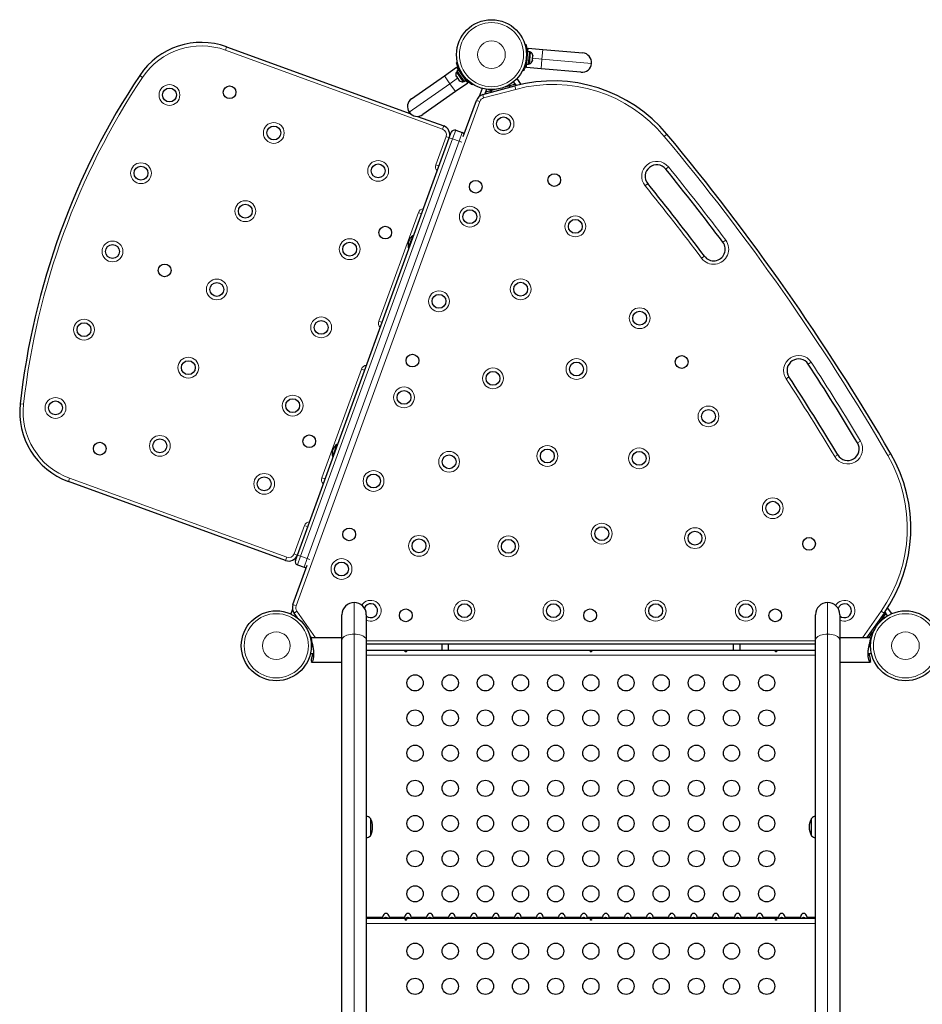
# Model space of a CAD drawing. Extents: x -90 to 581, y -9 to 669.
# Drawn here: x 201 to 250, y 453 to 506 of the extents above; entities that cross this region are included whole.
import ezdxf

# ---------------------------------------------------------------- set-up
doc = ezdxf.new("R2010")
doc.units = 0
doc.header["$LTSCALE"] = 0.125
doc.header["$MEASUREMENT"] = 0
doc.layers.add('CONTOUR', color=7, linetype='CONTINUOUS')

msp = doc.modelspace()

# ---------------------------------------------------------------- linework, layer by layer
at = {"layer": 'CONTOUR', "lineweight": 18}
for p, q in [((212.51666, 504.36594), (212.58079, 504.54214)), ((224.24913, 500.09567), (212.51666, 504.36594)), ((228.82823, 504.06152), (228.78018, 504.0468)), ((229.61877, 503.88361), (229.66452, 504.40661)), ((228.76458, 503.86851), (228.80935, 503.84568)), ((229.61877, 503.88361), (229.11407, 503.92776)), ((229.57301, 503.36061), (229.61877, 503.88361)), ((232.29604, 503.64938), (229.61877, 503.88361)), ((208.03931, 502.89634), (207.88324, 503.00025)), ((224.34813, 502.98209), (224.64925, 502.55203)), ((225.2939, 503.11266), (225.24492, 503.10137)), ((225.3692, 502.92389), (225.39655, 502.96605)), ((222.44778, 501.01054), (224.64925, 502.55203)), ((224.64925, 502.55203), (225.06426, 502.84262)), ((224.64925, 502.55203), (224.95038, 502.12198)), ((228.20645, 502.2474), (228.15792, 502.42851)), ((226.46778, 501.78152), (226.41925, 501.96263)), ((228.20645, 502.2474), (226.46778, 501.78152)), ((226.25501, 501.58655), (216.33642, 474.33547)), ((226.25501, 501.58655), (226.07882, 501.65068)), ((224.24913, 500.09567), (224.31326, 500.27187)), ((224.9593, 500.03673), (224.78829, 499.56688)), ((225.14067, 499.43862), (225.31168, 499.90847)), ((236.23071, 499.70193), (236.37476, 499.82195)), ((224.78829, 499.56688), (216.5798, 477.01426)), ((216.93219, 476.886), (225.14067, 499.43862)), ((223.88012, 498.16814), (224.4359, 499.69514)), ((224.4359, 499.69514), (224.61209, 499.63101)), ((224.61209, 499.63101), (224.78829, 499.56688)), ((224.78829, 499.56688), (225.14067, 499.43862)), ((225.14067, 499.43862), (225.2875, 499.38518)), ((223.88012, 498.16814), (224.05631, 498.10401)), ((236.45054, 498.05881), (236.30515, 497.94041)), ((235.19047, 497.03272), (235.33586, 497.15112)), ((220.80194, 489.71091), (222.93956, 495.58398)), ((222.93956, 495.58398), (223.11576, 495.51986)), ((239.39907, 493.9806), (239.54912, 494.09304)), ((238.39878, 493.231), (238.24873, 493.11856)), ((220.80194, 489.71091), (220.97813, 489.64678)), ((244.0108, 487.39438), (244.16777, 487.49692)), ((217.72376, 481.25367), (219.86138, 487.12675)), ((220.03757, 487.06262), (219.86138, 487.12675)), ((242.8073, 486.60825), (242.96428, 486.71079)), ((201.60921, 485.22979), (201.42286, 485.2505)), ((246.67361, 483.1327), (246.8346, 483.22884)), ((245.43942, 482.3957), (245.60041, 482.49183)), ((248.30344, 482.46028), (248.46549, 482.5546)), ((204.09442, 481.22601), (204.03029, 481.04982)), ((204.09442, 481.22601), (215.82688, 476.95574)), ((217.89995, 481.18954), (217.72376, 481.25367)), ((216.22742, 477.14252), (216.7832, 478.66952)), ((216.95939, 478.60539), (216.7832, 478.66952)), ((215.82688, 476.95574), (215.76275, 476.77955)), ((216.40361, 477.07839), (216.22742, 477.14252)), ((216.40361, 477.07839), (216.5798, 477.01426)), ((216.5798, 477.01426), (216.40879, 476.54441)), ((216.5798, 477.01426), (216.93219, 476.886)), ((216.76118, 476.41616), (216.93219, 476.886)), ((216.93219, 476.886), (217.07901, 476.83256)), ((216.16023, 474.39959), (216.33642, 474.33547)), ((219.4705, 472.80041), (219.4705, 474.50765)), ((245.0555, 472.80041), (245.0555, 474.50765)), ((216.2205, 473.9418), (216.37409, 474.04934)), ((216.37409, 474.04934), (217.3897, 472.5989)), ((246.93533, 472.5989), (247.95094, 474.04934)), ((247.95094, 474.04934), (248.10453, 473.9418)), ((219.4705, 401.56801), (219.4705, 472.80041)), ((245.0555, 401.56801), (245.0555, 472.80041)), ((220.128, 472.44161), (244.398, 472.44161)), ((220.128, 471.66615), (244.398, 471.66615)), ((220.128, 457.50915), (221.00949, 457.50915)), ((220.128, 457.16615), (244.398, 457.16615)), ((221.37251, 457.50915), (222.19749, 457.50915)), ((222.56051, 457.50915), (223.38549, 457.50915)), ((223.74851, 457.50915), (224.57349, 457.50915)), ((224.93651, 457.50915), (225.76149, 457.50915)), ((226.12451, 457.50915), (226.94949, 457.50915)), ((227.31251, 457.50915), (228.13749, 457.50915)), ((228.50051, 457.50915), (229.32549, 457.50915)), ((229.68851, 457.50915), (230.51349, 457.50915)), ((230.87651, 457.50915), (231.70149, 457.50915)), ((232.06451, 457.50915), (232.88949, 457.50915)), ((233.25251, 457.50915), (234.07749, 457.50915)), ((234.44051, 457.50915), (235.26549, 457.50915)), ((235.62851, 457.50915), (236.45349, 457.50915)), ((236.81651, 457.50915), (237.64149, 457.50915)), ((238.00451, 457.50915), (238.82949, 457.50915)), ((239.19251, 457.50915), (240.01749, 457.50915)), ((240.38051, 457.50915), (241.20549, 457.50915)), ((241.56851, 457.50915), (242.39349, 457.50915)), ((242.75651, 457.50915), (243.58149, 457.50915)), ((243.94451, 457.50915), (244.398, 457.50915))]:
    msp.add_line(p, q, dxfattribs=at)
at = {"layer": 'CONTOUR', "lineweight": 25}
for p, q in [((212.58079, 504.54214), (222.52533, 500.92262)), ((228.69886, 504.67555), (228.74428, 504.68945)), ((228.79211, 503.6139), (228.85151, 504.29276)), ((228.83815, 504.14012), (228.82756, 504.14105)), ((228.85139, 504.29142), (228.86757, 504.47633)), ((228.95698, 504.28353), (228.85151, 504.29276)), ((228.86757, 504.47633), (229.66452, 504.40661)), ((228.89759, 503.60468), (228.95698, 504.28353)), ((228.94622, 503.62248), (229.00179, 504.25755)), ((229.00179, 504.25755), (228.95506, 504.26164)), ((229.11456, 503.93337), (229.12302, 504.03004)), ((229.11767, 504.06817), (229.12492, 504.05179)), ((229.12302, 504.03004), (229.11767, 504.06817)), ((229.12302, 504.03004), (229.12492, 504.05179)), ((229.66452, 504.40661), (231.81879, 504.21814)), ((225.00366, 503.68716), (225.04994, 503.69782)), ((228.77605, 503.43033), (228.79211, 503.6139)), ((228.79211, 503.6139), (228.89759, 503.60468)), ((228.79592, 503.76738), (228.80547, 503.76655)), ((228.8995, 503.62657), (228.94622, 503.62248)), ((229.09182, 503.77272), (229.10371, 503.80934)), ((229.10234, 503.79372), (229.09182, 503.77272)), ((229.10371, 503.80934), (229.10234, 503.79372)), ((229.10371, 503.80934), (229.11129, 503.89599)), ((229.10404, 503.91237), (229.11456, 503.93337)), ((229.11129, 503.89599), (229.10404, 503.91237)), ((229.11456, 503.93337), (229.11129, 503.89599)), ((222.57671, 501.74173), (224.34813, 502.98209)), ((224.34813, 502.98209), (225.00345, 503.44095)), ((224.9836, 502.95781), (224.98966, 502.94915)), ((224.98596, 502.96953), (225.00049, 502.93369)), ((224.98966, 502.94915), (224.98596, 502.96953)), ((225.00049, 502.93369), (224.98966, 502.94915)), ((225.03502, 503.21127), (224.9966, 503.18437)), ((224.9966, 503.18437), (225.36226, 502.66216)), ((225.00049, 502.93369), (225.05353, 502.85794)), ((225.00345, 503.44095), (225.10914, 503.29)), ((225.10914, 503.29), (225.02242, 503.22927)), ((225.02242, 503.22927), (225.41328, 502.67106)), ((225.10914, 503.29), (225.50001, 502.73179)), ((225.20488, 503.16998), (225.19703, 503.16448)), ((228.61764, 503.24186), (228.57532, 503.26344)), ((229.57301, 503.36061), (228.77605, 503.43033)), ((231.72728, 503.17213), (229.57301, 503.36061)), ((225.6057, 502.58084), (224.95038, 502.12198)), ((225.07548, 502.82659), (225.05336, 502.85818)), ((225.05353, 502.85794), (225.07145, 502.84744)), ((225.07145, 502.84744), (225.07515, 502.82706)), ((225.07515, 502.82706), (225.12813, 502.75141)), ((225.12813, 502.75141), (225.15683, 502.72549)), ((225.12813, 502.75141), (225.13892, 502.73599)), ((225.15683, 502.72549), (225.13892, 502.73599)), ((225.36226, 502.66216), (225.40068, 502.68906)), ((225.41212, 502.8573), (225.42083, 502.8634)), ((225.41328, 502.67106), (225.50001, 502.73179)), ((225.50001, 502.73179), (225.6057, 502.58084)), ((225.86299, 502.53667), (225.83713, 502.49683)), ((226.41925, 501.96263), (228.15792, 502.42851)), ((227.85993, 502.44051), (227.60664, 502.37264)), ((227.93907, 502.46172), (227.85993, 502.44051)), ((227.88289, 502.35481), (227.85993, 502.44051)), ((228.18056, 502.52642), (227.93907, 502.46172)), ((227.96204, 502.37602), (227.93907, 502.46172)), ((228.23495, 502.44874), (228.08782, 502.65886)), ((228.20355, 502.44059), (228.18056, 502.52642)), ((228.49632, 502.51133), (228.27222, 502.83138)), ((224.95038, 502.12198), (223.17897, 500.88162)), ((226.38242, 502.3021), (226.22034, 501.85677)), ((226.62967, 502.25045), (226.53633, 501.994)), ((226.81486, 502.16049), (226.57337, 502.09578)), ((226.59634, 502.01008), (226.57337, 502.09578)), ((226.894, 502.18169), (226.81486, 502.16049)), ((226.83782, 502.07479), (226.81486, 502.16049)), ((227.14729, 502.24956), (226.894, 502.18169)), ((226.91696, 502.09599), (226.894, 502.18169)), ((225.36995, 499.70308), (226.07882, 501.65068)), ((222.8978, 500.78705), (224.31326, 500.27187)), ((224.61209, 499.63101), (224.71897, 499.92466)), ((224.9593, 500.03673), (225.31168, 499.90847)), ((216.40361, 477.07839), (224.61209, 499.63101)), ((222.61612, 494.28418), (222.39834, 493.68582)), ((222.63351, 494.33195), (222.61612, 494.28418)), ((222.67756, 494.31592), (222.63351, 494.33195)), ((222.39834, 493.68582), (222.44239, 493.66979)), ((218.52927, 483.05564), (218.2941, 482.40951)), ((218.57332, 483.03961), (218.52927, 483.05564)), ((218.2941, 482.40951), (218.33814, 482.39348)), ((215.76275, 476.77955), (204.03029, 481.04982)), ((216.29673, 476.78473), (216.40361, 477.07839)), ((216.16023, 474.39959), (216.93784, 476.53604)), ((216.40879, 476.54441), (216.76118, 476.41616)), ((248.52219, 473.91141), (248.29809, 474.23146)), ((216.13617, 474.15075), (216.04282, 473.89427)), ((216.40454, 473.67896), (216.2205, 473.9418)), ((216.29002, 473.84251), (216.26542, 473.77491)), ((218.813, 472.48165), (218.813, 473.85015)), ((220.128, 473.85015), (220.128, 472.48165)), ((244.398, 472.48165), (244.398, 473.85015)), ((245.713, 473.85015), (245.713, 472.48165)), ((248.10453, 473.9418), (247.16422, 472.5989)), ((248.01389, 473.65767), (247.86349, 473.44287)), ((248.01389, 473.65767), (247.94121, 473.70856)), ((248.06089, 473.72479), (247.98821, 473.77568)), ((248.06089, 473.72479), (248.01389, 473.65767)), ((248.20428, 473.92958), (248.06089, 473.72479)), ((248.20428, 473.92958), (248.13149, 473.98055)), ((248.29702, 473.79714), (248.14989, 474.00726)), ((217.16526, 472.59254), (217.0689, 472.73015)), ((218.813, 472.5989), (217.17129, 472.5989)), ((247.35424, 472.5989), (245.713, 472.5989)), ((247.20381, 472.5989), (247.17725, 472.6175)), ((247.39332, 472.7714), (247.27253, 472.5989)), ((247.39332, 472.7714), (247.32064, 472.82229)), ((247.44031, 472.83852), (247.36764, 472.88941)), ((247.44031, 472.83852), (247.39332, 472.7714)), ((247.59072, 473.05332), (247.44031, 472.83852)), ((217.158, 472.56661), (217.11148, 472.56661)), ((217.19827, 472.31661), (217.14751, 472.31661)), ((217.23773, 472.13015), (217.15252, 472.13015)), ((217.158, 472.51917), (217.158, 472.58429)), ((218.813, 401.24925), (218.813, 472.48165)), ((220.128, 472.48165), (220.128, 401.24925)), ((244.398, 472.25411), (220.128, 472.25411)), ((224.2005, 472.25411), (224.2005, 471.94265)), ((224.5755, 471.94265), (224.5755, 472.25411)), ((239.9505, 472.25411), (239.9505, 471.94265)), ((240.3255, 471.94265), (240.3255, 472.25411)), ((244.398, 401.24925), (244.398, 472.48165)), ((245.713, 472.48165), (245.713, 401.24925)), ((247.37348, 472.13015), (247.28836, 472.13015)), ((247.37849, 472.31661), (247.32776, 472.31661)), ((247.368, 472.58429), (247.368, 472.51917)), ((247.41451, 472.56661), (247.368, 472.56661)), ((217.10631, 471.75515), (217.27732, 471.75515)), ((220.128, 471.94265), (244.398, 471.94265)), ((247.24871, 471.75515), (247.41969, 471.75515)), ((217.158, 471.36612), (217.158, 471.301)), ((217.17129, 471.2864), (218.813, 471.2864)), ((245.713, 471.2864), (247.35424, 471.2864)), ((247.368, 471.301), (247.368, 471.36612)), ((220.3455, 462.84448), (220.3455, 461.90698)), ((244.1805, 461.90698), (244.1805, 462.84448)), ((220.128, 457.44265), (244.398, 457.44265))]:
    msp.add_line(p, q, dxfattribs=at)
at = {"layer": 'CONTOUR', "lineweight": 18, "flags": 128}
for points in [[(219.4705, 472.80041), (219.36764, 472.79649), (219.26732, 472.78481), (219.172, 472.76567), (219.08403, 472.73953), (219.00558, 472.70705), (218.93857, 472.66901), (218.88466, 472.62636), (218.84518, 472.58015), (218.82109, 472.53151), (218.813, 472.48165)], [(220.128, 472.48165), (220.1199, 472.53151), (220.09582, 472.58015), (220.05634, 472.62636), (220.00243, 472.66901), (219.93542, 472.70705), (219.85697, 472.73953), (219.769, 472.76567), (219.67368, 472.78481), (219.57335, 472.79649), (219.4705, 472.80041)], [(245.0555, 472.80041), (244.95264, 472.79649), (244.85232, 472.78481), (244.757, 472.76567), (244.66903, 472.73953), (244.59058, 472.70705), (244.52357, 472.66901), (244.46966, 472.62636), (244.43018, 472.58015), (244.40609, 472.53151), (244.398, 472.48165)], [(245.713, 472.48165), (245.7049, 472.53151), (245.68082, 472.58015), (245.64134, 472.62636), (245.58743, 472.66901), (245.52042, 472.70705), (245.44197, 472.73953), (245.354, 472.76567), (245.25868, 472.78481), (245.15835, 472.79649), (245.0555, 472.80041)]]:
    msp.add_lwpolyline(points, dxfattribs=at)
at = {"layer": 'CONTOUR', "lineweight": 25}
for centre, radius in [((226.89168, 504.1222), 1.89), ((212.73725, 502.09079), 0.3438), ((209.49064, 501.94224), 0.375), ((215.1288, 499.89011), 0.375), ((227.54462, 500.37856), 0.375), ((220.76696, 497.83799), 0.375), ((207.95155, 497.71362), 0.375), ((230.28556, 497.34085), 0.3438), ((226.04236, 496.98208), 0.3438), ((213.58971, 495.6615), 0.375), ((225.71989, 495.36514), 0.375), ((231.42278, 494.83998), 0.375), ((221.15043, 494.50589), 0.3438), ((219.22786, 493.60938), 0.375), ((206.41246, 493.485), 0.375), ((209.23154, 492.45894), 0.3438), ((212.05062, 491.43288), 0.375), ((228.46715, 491.44164), 0.375), ((224.05528, 490.79167), 0.375), ((234.89871, 489.87584), 0.375), ((204.87337, 489.25638), 0.375), ((217.68877, 489.38076), 0.375), ((210.51153, 487.20426), 0.375), ((222.62216, 487.58515), 0.3438), ((231.48635, 487.12978), 0.375), ((237.16848, 487.51103), 0.3438), ((226.9724, 486.62559), 0.375), ((222.16463, 485.59716), 0.375), ((203.33428, 485.02777), 0.375), ((216.14968, 485.15214), 0.375), ((238.61436, 484.56933), 0.375), ((208.97244, 482.97565), 0.375), ((217.04619, 483.22957), 0.3438), ((205.72583, 482.82709), 0.3438), ((229.91079, 482.42914), 0.375), ((224.6002, 482.11881), 0.375), ((234.86682, 482.30197), 0.375), ((214.61059, 480.92353), 0.375), ((220.51948, 481.07714), 0.375), ((242.0903, 479.60519), 0.375), ((219.20196, 478.18823), 0.3438), ((232.84918, 478.23269), 0.375), ((222.97389, 477.57187), 0.375), ((227.80284, 477.54496), 0.375), ((237.88601, 477.99011), 0.375), ((244.0514, 477.68121), 0.3438), ((218.78816, 476.32038), 0.375), ((225.42831, 474.06661), 0.375), ((230.23841, 474.06661), 0.375), ((235.7663, 474.06661), 0.375), ((240.63328, 474.06661), 0.375), ((215.263, 472.17265), 1.89), ((222.263, 473.81661), 0.3438), ((232.22374, 473.81661), 0.3438), ((242.22374, 473.81661), 0.3438), ((249.263, 472.17265), 1.89), ((222.763, 470.16615), 0.4375), ((224.663, 470.16615), 0.4375), ((226.563, 470.16615), 0.4375), ((228.463, 470.16615), 0.4375), ((230.363, 470.16615), 0.4375), ((232.263, 470.16615), 0.4375), ((234.163, 470.16615), 0.4375), ((236.063, 470.16615), 0.4375), ((237.963, 470.16615), 0.4375), ((239.863, 470.16615), 0.4375), ((241.763, 470.16615), 0.4375), ((222.763, 468.26615), 0.4375), ((224.663, 468.26615), 0.4375), ((226.563, 468.26615), 0.4375), ((228.463, 468.26615), 0.4375), ((230.363, 468.26615), 0.4375), ((232.263, 468.26615), 0.4375), ((234.163, 468.26615), 0.4375), ((236.063, 468.26615), 0.4375), ((237.963, 468.26615), 0.4375), ((239.863, 468.26615), 0.4375), ((241.763, 468.26615), 0.4375), ((222.763, 466.36615), 0.4375), ((224.663, 466.36615), 0.4375), ((226.563, 466.36615), 0.4375), ((228.463, 466.36615), 0.4375), ((230.363, 466.36615), 0.4375), ((232.263, 466.36615), 0.4375), ((234.163, 466.36615), 0.4375), ((236.063, 466.36615), 0.4375), ((237.963, 466.36615), 0.4375), ((239.863, 466.36615), 0.4375), ((241.763, 466.36615), 0.4375), ((222.763, 464.46615), 0.4375), ((224.663, 464.46615), 0.4375), ((226.563, 464.46615), 0.4375), ((228.463, 464.46615), 0.4375), ((230.363, 464.46615), 0.4375), ((232.263, 464.46615), 0.4375), ((234.163, 464.46615), 0.4375), ((236.063, 464.46615), 0.4375), ((237.963, 464.46615), 0.4375), ((239.863, 464.46615), 0.4375), ((241.763, 464.46615), 0.4375), ((222.763, 462.56615), 0.4375), ((224.663, 462.56615), 0.4375), ((226.563, 462.56615), 0.4375), ((228.463, 462.56615), 0.4375), ((230.363, 462.56615), 0.4375), ((232.263, 462.56615), 0.4375), ((234.163, 462.56615), 0.4375), ((236.063, 462.56615), 0.4375), ((237.963, 462.56615), 0.4375), ((239.863, 462.56615), 0.4375), ((241.763, 462.56615), 0.4375), ((222.763, 460.66615), 0.4375), ((224.663, 460.66615), 0.4375), ((226.563, 460.66615), 0.4375), ((228.463, 460.66615), 0.4375), ((230.363, 460.66615), 0.4375), ((232.263, 460.66615), 0.4375), ((234.163, 460.66615), 0.4375), ((236.063, 460.66615), 0.4375), ((237.963, 460.66615), 0.4375), ((239.863, 460.66615), 0.4375), ((241.763, 460.66615), 0.4375), ((222.763, 458.76615), 0.4375), ((224.663, 458.76615), 0.4375), ((226.563, 458.76615), 0.4375), ((228.463, 458.76615), 0.4375), ((230.363, 458.76615), 0.4375), ((232.263, 458.76615), 0.4375), ((234.163, 458.76615), 0.4375), ((236.063, 458.76615), 0.4375), ((237.963, 458.76615), 0.4375), ((239.863, 458.76615), 0.4375), ((241.763, 458.76615), 0.4375), ((222.763, 455.66615), 0.4375), ((224.663, 455.66615), 0.4375), ((226.563, 455.66615), 0.4375), ((228.463, 455.66615), 0.4375), ((230.363, 455.66615), 0.4375), ((232.263, 455.66615), 0.4375), ((234.163, 455.66615), 0.4375), ((236.063, 455.66615), 0.4375), ((237.963, 455.66615), 0.4375), ((239.863, 455.66615), 0.4375), ((241.763, 455.66615), 0.4375), ((222.763, 453.76615), 0.4375), ((224.663, 453.76615), 0.4375), ((226.563, 453.76615), 0.4375), ((228.463, 453.76615), 0.4375), ((230.363, 453.76615), 0.4375), ((232.263, 453.76615), 0.4375), ((234.163, 453.76615), 0.4375), ((236.063, 453.76615), 0.4375), ((237.963, 453.76615), 0.4375), ((239.863, 453.76615), 0.4375), ((241.763, 453.76615), 0.4375)]:
    msp.add_circle(centre, radius, dxfattribs=at)
at = {"layer": 'CONTOUR', "lineweight": 18}
for centre, radius in [((226.89168, 504.1222), 1.73415), ((226.89168, 504.1222), 0.74728), ((209.49064, 501.94224), 0.5625), ((227.54462, 500.37856), 0.5625), ((215.1288, 499.89011), 0.5625), ((207.95155, 497.71362), 0.5625), ((220.76696, 497.83799), 0.5625), ((213.58971, 495.6615), 0.5625), ((225.71989, 495.36514), 0.5625), ((231.42278, 494.83998), 0.5625), ((206.41246, 493.485), 0.5625), ((219.22786, 493.60938), 0.5625), ((212.05062, 491.43288), 0.5625), ((228.46715, 491.44164), 0.5625), ((224.05528, 490.79167), 0.5625), ((234.89871, 489.87584), 0.5625), ((204.87337, 489.25638), 0.5625), ((217.68877, 489.38076), 0.5625), ((210.51153, 487.20426), 0.5625), ((231.48635, 487.12978), 0.5625), ((226.9724, 486.62559), 0.5625), ((222.16463, 485.59716), 0.5625), ((203.33428, 485.02777), 0.5625), ((216.14968, 485.15214), 0.5625), ((238.61436, 484.56933), 0.5625), ((208.97244, 482.97565), 0.5625), ((229.91079, 482.42914), 0.5625), ((234.86682, 482.30197), 0.5625), ((224.6002, 482.11881), 0.5625), ((220.51948, 481.07714), 0.5625), ((214.61059, 480.92353), 0.5625), ((242.0903, 479.60519), 0.5625), ((232.84918, 478.23269), 0.5625), ((237.88601, 477.99011), 0.5625), ((222.97389, 477.57187), 0.5625), ((227.80284, 477.54496), 0.5625), ((218.78816, 476.32038), 0.5625), ((225.42831, 474.06661), 0.5625), ((230.23841, 474.06661), 0.5625), ((235.7663, 474.06661), 0.5625), ((240.63328, 474.06661), 0.5625), ((215.263, 472.17265), 1.73415), ((249.263, 472.17265), 1.73415), ((215.263, 472.17265), 0.74728), ((249.263, 472.17265), 0.74728)]:
    msp.add_circle(centre, radius, dxfattribs=at)
at = {"layer": 'CONTOUR', "lineweight": 25}
for centre, radius, start, end in [((211.21271, 500.78336), 4, 70, 146.342872), ((226.89168, 504.1222), 1.9375, 351.794751, 358.205249), ((228.87418, 504.03805), 0.2539, 6.741076, 59.829342), ((231.77304, 503.69513), 0.525, 355, 85), ((228.85867, 503.86081), 0.2539, 290.170658, 343.258924), ((231.77304, 503.69513), 0.525, 265, 355), ((241.178, 480.83138), 40, 146.342872, 173.657128), ((225.21686, 503.05807), 0.2539, 150.170658, 203.258924), ((226.89168, 504.1222), 1.9375, 211.794751, 218.205249), ((225.31891, 502.91233), 0.2539, 226.741076, 279.829342), ((230.22847, 494.7011), 8, 39.799733, 105), ((226.54866, 501.47967), 0.5, 105, 160), ((222.87784, 501.31167), 0.525, 125, 215), ((222.87784, 501.31167), 0.525, 215, 305), ((224.14225, 499.80202), 0.5, 340, 70), ((224.89517, 499.86054), 0.1875, 70, 160), ((225.24755, 499.73228), 0.1875, 28.189685, 70), ((139.59868, 419.19192), 125.96353, 30.2002672, 39.7997328), ((235.8205, 497.54576), 0.625, 39.156074, 219.156074), ((139.59868, 419.19192), 124.71353, 36.8472523, 39.1560739), ((139.59868, 419.19192), 123.46353, 36.8472523, 39.1560739), ((223.08151, 493.8384), 0.7, 162.721061, 192.589506), ((223.05878, 493.77594), 0.7, 127.410494, 157.278939), ((238.89892, 493.6058), 0.625, 216.847252, 36.847252), ((243.48754, 487.05258), 0.625, 33.152748, 213.152748), ((139.59868, 419.19192), 124.71353, 30.8439261, 33.1527477), ((139.59868, 419.19192), 123.46353, 30.8439261, 33.1527477), ((205.39837, 484.80859), 4, 173.657128, 250), ((218.97727, 482.56208), 0.7, 162.721061, 192.589506), ((218.95453, 482.49963), 0.7, 127.410494, 157.278939), ((246.13701, 482.81227), 0.625, 210.843926, 30.843926), ((241.55131, 478.53041), 8, 325, 30.200267), ((215.93376, 477.2494), 0.5, 250, 340), ((216.47292, 476.72061), 0.1875, 160, 250), ((216.82531, 476.59235), 0.1875, 250, 291.810315), ((216.63008, 474.22858), 0.5, 160, 215), ((219.4705, 473.85015), 0.6575, 90, 180), ((219.4705, 473.85015), 0.6575, 0, 90), ((220.36626, 474.06661), 0.375, 230.552166, 157.361403), ((245.0555, 473.85015), 0.6575, 90, 180), ((245.0555, 473.85015), 0.6575, 0, 90), ((245.96845, 474.06661), 0.375, 227.061931, 160), ((219.84354, 462.26633), 0.76565, 49.034755, 68.190023), ((219.52909, 462.37573), 0.94141, 330.137166, 29.862834), ((244.9969, 462.37573), 0.94141, 150.137166, 209.862834), ((244.68246, 462.26633), 0.76565, 111.809977, 130.965245), ((219.84354, 462.48513), 0.76565, 291.809977, 310.965245), ((244.68246, 462.48513), 0.76565, 229.034755, 248.190023)]:
    msp.add_arc(centre, radius, start, end, dxfattribs=at)
at = {"layer": 'CONTOUR', "lineweight": 18}
for centre, radius, start, end in [((211.21271, 500.78336), 3.8125, 70, 146.342872), ((241.178, 480.83138), 39.8125, 146.342872, 173.657128), ((230.22847, 494.7011), 7.8125, 39.799733, 105), ((226.54866, 501.47967), 0.3125, 105, 160), ((224.14225, 499.80202), 0.3125, 340, 70), ((139.59868, 419.19192), 125.77603, 30.2002672, 39.7997328), ((224.17377, 498.06126), 0.3125, 160, 226.421822), ((235.8205, 497.54576), 0.8125, 39.156074, 219.156074), ((139.59868, 419.19192), 124.90103, 36.8472523, 39.1560739), ((139.59868, 419.19192), 123.27603, 36.8472523, 39.1560739), ((223.23322, 495.4771), 0.3125, 93.578178, 160), ((238.89892, 493.6058), 0.8125, 216.847252, 36.847252), ((221.09559, 489.60402), 0.3125, 160, 226.421822), ((243.48754, 487.05258), 0.8125, 33.152748, 213.152748), ((139.59868, 419.19192), 124.90103, 30.8439261, 33.1527477), ((220.15504, 487.01987), 0.3125, 93.578178, 160), ((139.59868, 419.19192), 123.27603, 30.8439261, 33.1527477), ((205.39837, 484.80859), 3.8125, 173.657128, 250), ((246.13701, 482.81227), 0.8125, 210.843926, 30.843926), ((241.55131, 478.53041), 7.8125, 325, 30.200267), ((218.01741, 481.14679), 0.3125, 160, 226.421822), ((217.07685, 478.56264), 0.3125, 93.578178, 160), ((215.93376, 477.2494), 0.3125, 250, 340), ((216.63008, 474.22858), 0.3125, 160, 215), ((220.36626, 474.06661), 0.5625, 244.938957, 148.605805), ((245.96845, 474.06661), 0.5625, 242.990496, 149.741861)]:
    msp.add_arc(centre, radius, start, end, dxfattribs=at)
at = {"layer": 'CONTOUR', "lineweight": 25}
for centre in [(221.191, 457.44265), (222.379, 457.44265), (223.567, 457.44265), (224.755, 457.44265), (225.943, 457.44265), (227.131, 457.44265), (228.319, 457.44265), (229.507, 457.44265), (230.695, 457.44265), (231.883, 457.44265), (233.071, 457.44265), (234.259, 457.44265), (235.447, 457.44265), (236.635, 457.44265), (237.823, 457.44265), (239.011, 457.44265), (240.199, 457.44265), (241.387, 457.44265), (242.575, 457.44265), (243.763, 457.44265)]:
    msp.add_ellipse(centre, major_axis=(0, 0.26517), ratio=0.70710678, start_param=4.96588238, end_param=7.60048824, dxfattribs=at)
for points, knots in [([(228.74428, 504.68945), (228.74477, 504.68786), (228.74577, 504.68463), (228.75357, 504.65857), (228.76514, 504.61709), (228.77937, 504.56038), (228.79464, 504.48918), (228.80884, 504.407), (228.82029, 504.3148), (228.82939, 504.20012), (228.82866, 504.11336), (228.82823, 504.06152)], [0, 0, 0, 0, 0.1046308, 0.21229052, 0.31692305, 0.42461393, 0.52873339, 0.6359768, 0.73828824, 0.84359296, 1, 1, 1, 1]), ([(225.24492, 503.10137), (225.2272, 503.13099), (225.19124, 503.19105), (225.14492, 503.28207), (225.10482, 503.37117), (225.07276, 503.45309), (225.04765, 503.52628), (225.02913, 503.58752), (225.01604, 503.63587), (225.00591, 503.6771), (225.00451, 503.68337), (225.00366, 503.68716)], [0, 0, 0, 0, 0.10435176, 0.21161938, 0.31601402, 0.42360407, 0.52535367, 0.63000006, 0.73279438, 0.83847833, 1, 1, 1, 1]), ([(228.80935, 503.84568), (228.80389, 503.81159), (228.79282, 503.74248), (228.76981, 503.64297), (228.74325, 503.54894), (228.71515, 503.46558), (228.68734, 503.39338), (228.66217, 503.33456), (228.64111, 503.2891), (228.62237, 503.25101), (228.61942, 503.24531), (228.61764, 503.24186)], [0, 0, 0, 0, 0.10435176, 0.21161938, 0.31601402, 0.42360407, 0.52535367, 0.63000006, 0.73279438, 0.83847833, 1, 1, 1, 1]), ([(225.83713, 502.49683), (225.83574, 502.49773), (225.8329, 502.49956), (225.81017, 502.51451), (225.77465, 502.53885), (225.72729, 502.57315), (225.66982, 502.61787), (225.60612, 502.6717), (225.53809, 502.73497), (225.4574, 502.81698), (225.40219, 502.8839), (225.3692, 502.92389)], [0, 0, 0, 0, 0.1046308, 0.21229052, 0.31692305, 0.42461393, 0.52873339, 0.6359768, 0.73828824, 0.84359296, 1, 1, 1, 1]), ([(217.17129, 472.59865), (217.17114, 472.59873), (217.16413, 472.60262), (217.16103, 472.59336), (217.158, 472.58429)], [0, 0, 0, 0, 0.02143753, 1, 1, 1, 1]), ([(247.368, 472.58429), (247.3656, 472.59117), (247.36249, 472.60009), (247.35578, 472.59759), (247.35424, 472.59702)], [0, 0, 0, 0, 0.7714255, 1, 1, 1, 1]), ([(217.158, 472.51917), (217.1607, 472.5006), (217.16619, 472.46289), (217.18196, 472.38878), (217.20122, 472.30364), (217.22244, 472.20847), (217.24366, 472.10357), (217.26217, 471.99319), (217.27597, 471.87978), (217.28312, 471.771), (217.28338, 471.66797), (217.27726, 471.57602), (217.26545, 471.49374), (217.24923, 471.42326), (217.22961, 471.36484), (217.20831, 471.32052), (217.18761, 471.29278), (217.16838, 471.28143), (217.16164, 471.29414), (217.158, 471.301)], [0, 0, 0, 0, 0.05681896, 0.11537697, 0.17216764, 0.23047174, 0.2897046, 0.35066751, 0.40943662, 0.47012309, 0.52549349, 0.58254748, 0.63679465, 0.69249232, 0.7491393, 0.80727243, 0.86674743, 0.92800107, 1, 1, 1, 1]), ([(247.368, 471.301), (247.3653, 471.29516), (247.35981, 471.28331), (247.34403, 471.28821), (247.32478, 471.30945), (247.30356, 471.34798), (247.28234, 471.40398), (247.26382, 471.476), (247.25003, 471.56273), (247.24288, 471.65822), (247.24262, 471.76076), (247.24874, 471.86408), (247.26055, 471.96903), (247.27677, 472.07248), (247.29639, 472.17447), (247.31769, 472.27243), (247.33839, 472.3636), (247.35761, 472.45068), (247.36436, 472.49515), (247.368, 472.51917)], [0, 0, 0, 0, 0.05681896, 0.11537697, 0.17216764, 0.23047174, 0.2897046, 0.35066751, 0.40943662, 0.47012309, 0.52549349, 0.58254748, 0.63679465, 0.69249232, 0.7491393, 0.80727243, 0.86674743, 0.92800107, 1, 1, 1, 1]), ([(217.158, 471.36612), (217.1607, 471.3847), (217.16618, 471.42241), (217.18197, 471.49648), (217.20118, 471.58177), (217.22074, 471.66822), (217.23261, 471.72896), (217.23773, 471.75515)], [0, 0, 0, 0, 0.20686479, 0.42006105, 0.62682284, 0.83909466, 1, 1, 1, 1]), ([(217.2712, 471.72643), (217.27045, 471.7264), (217.26883, 471.72632), (217.26951, 471.74502), (217.26987, 471.75515)], [0, 0, 0, 0, 0.45785132, 1, 1, 1, 1]), ([(222.26677, 471.83849), (222.27021, 471.83909), (222.27709, 471.8403), (222.28571, 471.8453), (222.29182, 471.85188), (222.29468, 471.8594), (222.29397, 471.86687), (222.2898, 471.87347), (222.28263, 471.87861), (222.27323, 471.88183), (222.26268, 471.88288), (222.25219, 471.8817), (222.24292, 471.87838), (222.23588, 471.87315), (222.23188, 471.86645), (222.23139, 471.85895), (222.23444, 471.85149), (222.24068, 471.84496), (222.24943, 471.84025), (222.25861, 471.83814), (222.26445, 471.83839), (222.26677, 471.83849)], [0, 0, 0, 0, 0.05355572, 0.10710222, 0.16085766, 0.21461122, 0.26806747, 0.32139502, 0.3749586, 0.42876043, 0.48242989, 0.53579971, 0.58917153, 0.64284201, 0.69664376, 0.75020552, 0.80353232, 0.85699083, 0.91074476, 0.96450008, 1, 1, 1, 1]), ([(232.26677, 471.83849), (232.27021, 471.83909), (232.27709, 471.8403), (232.28571, 471.8453), (232.29182, 471.85188), (232.29468, 471.8594), (232.29397, 471.86687), (232.2898, 471.87347), (232.28263, 471.87861), (232.27323, 471.88183), (232.26268, 471.88288), (232.25219, 471.8817), (232.24292, 471.87838), (232.23588, 471.87315), (232.23188, 471.86645), (232.23139, 471.85895), (232.23444, 471.85149), (232.24068, 471.84496), (232.24943, 471.84025), (232.25861, 471.83814), (232.26445, 471.83839), (232.26677, 471.83849)], [0, 0, 0, 0, 0.05355572, 0.10710222, 0.16085766, 0.21461122, 0.26806747, 0.32139502, 0.3749586, 0.42876043, 0.48242989, 0.53579971, 0.58917153, 0.64284201, 0.69664376, 0.75020552, 0.80353232, 0.85699083, 0.91074476, 0.96450008, 1, 1, 1, 1]), ([(242.26677, 471.83849), (242.27021, 471.83909), (242.27709, 471.8403), (242.28571, 471.8453), (242.29182, 471.85188), (242.29468, 471.8594), (242.29397, 471.86687), (242.2898, 471.87347), (242.28263, 471.87861), (242.27323, 471.88183), (242.26268, 471.88288), (242.25219, 471.8817), (242.24292, 471.87838), (242.23588, 471.87315), (242.23188, 471.86645), (242.23139, 471.85895), (242.23444, 471.85149), (242.24068, 471.84496), (242.24943, 471.84025), (242.25861, 471.83814), (242.26445, 471.83839), (242.26677, 471.83849)], [0, 0, 0, 0, 0.05355572, 0.10710222, 0.16085766, 0.21461122, 0.26806747, 0.32139502, 0.3749586, 0.42876043, 0.48242989, 0.53579971, 0.58917153, 0.64284201, 0.69664376, 0.75020552, 0.80353232, 0.85699083, 0.91074476, 0.96450008, 1, 1, 1, 1]), ([(247.25617, 471.75515), (247.25641, 471.74898), (247.25709, 471.73127), (247.25645, 471.72032), (247.25509, 471.72433), (247.25501, 471.72454)], [0, 0, 0, 0, 0.33596253, 0.96485904, 1, 1, 1, 1]), ([(247.28836, 471.75515), (247.29102, 471.74091), (247.30019, 471.69177), (247.31777, 471.61306), (247.33836, 471.52164), (247.35762, 471.43464), (247.36436, 471.39016), (247.368, 471.36612)], [0, 0, 0, 0, 0.08639133, 0.298106148, 0.514707946, 0.737787362, 1, 1, 1, 1]), ([(221.00949, 457.50915), (221.00815, 457.50175), (221.00545, 457.48694), (221.00322, 457.46715), (221.00363, 457.45238), (221.00617, 457.44401), (221.00846, 457.44307), (221.00949, 457.44265)], [0, 0, 0, 0, 0.214204102, 0.428736059, 0.634955019, 0.836265798, 1, 1, 1, 1]), ([(221.28883, 457.44265), (221.27611, 457.45192), (221.24955, 457.4713), (221.19879, 457.48213), (221.14351, 457.47448), (221.1053, 457.45809), (221.08979, 457.44308), (221.08935, 457.44265)], [0, 0, 0, 0, 0.21820217, 0.45579335, 0.69397067, 0.99124107, 1, 1, 1, 1]), ([(221.37251, 457.44265), (221.37385, 457.44336), (221.37654, 457.44479), (221.37878, 457.45606), (221.37836, 457.47242), (221.37583, 457.49093), (221.37353, 457.50351), (221.37251, 457.50915)], [0, 0, 0, 0, 0.2142041, 0.42873605, 0.63495501, 0.83626579, 1, 1, 1, 1]), ([(222.19749, 457.50915), (222.19615, 457.50175), (222.19345, 457.48694), (222.19122, 457.46715), (222.19163, 457.45238), (222.19417, 457.44401), (222.19646, 457.44307), (222.19749, 457.44265)], [0, 0, 0, 0, 0.214204102, 0.428736059, 0.634955019, 0.836265798, 1, 1, 1, 1]), ([(222.26677, 457.33849), (222.27021, 457.33909), (222.27709, 457.3403), (222.28571, 457.3453), (222.29182, 457.35188), (222.29468, 457.3594), (222.29397, 457.36687), (222.2898, 457.37347), (222.28263, 457.37861), (222.27323, 457.38183), (222.26268, 457.38288), (222.25219, 457.3817), (222.24292, 457.37838), (222.23588, 457.37315), (222.23188, 457.36645), (222.23139, 457.35895), (222.23444, 457.35149), (222.24068, 457.34496), (222.24943, 457.34025), (222.25861, 457.33814), (222.26445, 457.33839), (222.26677, 457.33849)], [0, 0, 0, 0, 0.05355572, 0.10710222, 0.16085766, 0.21461122, 0.26806747, 0.32139502, 0.3749586, 0.42876043, 0.48242989, 0.53579971, 0.58917153, 0.64284201, 0.69664376, 0.75020552, 0.80353232, 0.85699083, 0.91074476, 0.96450008, 1, 1, 1, 1]), ([(222.47683, 457.44265), (222.46411, 457.45192), (222.43755, 457.4713), (222.38679, 457.48213), (222.33151, 457.47448), (222.2933, 457.45809), (222.27779, 457.44308), (222.27735, 457.44265)], [0, 0, 0, 0, 0.21820217, 0.45579335, 0.69397067, 0.99124107, 1, 1, 1, 1]), ([(222.56051, 457.44265), (222.56185, 457.44336), (222.56454, 457.44479), (222.56678, 457.45606), (222.56636, 457.47242), (222.56383, 457.49093), (222.56153, 457.50351), (222.56051, 457.50915)], [0, 0, 0, 0, 0.2142041, 0.42873605, 0.63495501, 0.83626579, 1, 1, 1, 1]), ([(223.38549, 457.50915), (223.38415, 457.50175), (223.38145, 457.48694), (223.37922, 457.46715), (223.37963, 457.45238), (223.38217, 457.44401), (223.38446, 457.44307), (223.38549, 457.44265)], [0, 0, 0, 0, 0.2142041, 0.42873606, 0.63495502, 0.8362658, 1, 1, 1, 1]), ([(223.66483, 457.44265), (223.65211, 457.45192), (223.62555, 457.4713), (223.57479, 457.48213), (223.51951, 457.47448), (223.4813, 457.45809), (223.46579, 457.44308), (223.46535, 457.44265)], [0, 0, 0, 0, 0.21820217, 0.45579335, 0.69397067, 0.99124107, 1, 1, 1, 1]), ([(223.74851, 457.44265), (223.74985, 457.44336), (223.75254, 457.44479), (223.75478, 457.45606), (223.75436, 457.47242), (223.75183, 457.49093), (223.74953, 457.50351), (223.74851, 457.50915)], [0, 0, 0, 0, 0.2142041, 0.42873605, 0.63495501, 0.83626579, 1, 1, 1, 1]), ([(224.57349, 457.50915), (224.57215, 457.50175), (224.56945, 457.48694), (224.56722, 457.46715), (224.56763, 457.45238), (224.57017, 457.44401), (224.57246, 457.44307), (224.57349, 457.44265)], [0, 0, 0, 0, 0.2142041, 0.42873606, 0.63495502, 0.8362658, 1, 1, 1, 1]), ([(224.85283, 457.44265), (224.84011, 457.45192), (224.81355, 457.4713), (224.76279, 457.48213), (224.70751, 457.47448), (224.6693, 457.45809), (224.65379, 457.44308), (224.65335, 457.44265)], [0, 0, 0, 0, 0.21820217, 0.45579335, 0.69397067, 0.99124107, 1, 1, 1, 1]), ([(224.93651, 457.44265), (224.93785, 457.44336), (224.94054, 457.44479), (224.94278, 457.45606), (224.94236, 457.47242), (224.93983, 457.49093), (224.93753, 457.50351), (224.93651, 457.50915)], [0, 0, 0, 0, 0.2142041, 0.42873605, 0.63495501, 0.83626579, 1, 1, 1, 1]), ([(225.76149, 457.50915), (225.76015, 457.50175), (225.75745, 457.48694), (225.75522, 457.46715), (225.75563, 457.45238), (225.75817, 457.44401), (225.76046, 457.44307), (225.76149, 457.44265)], [0, 0, 0, 0, 0.214204102, 0.428736059, 0.634955019, 0.836265798, 1, 1, 1, 1]), ([(226.04083, 457.44265), (226.02811, 457.45192), (226.00155, 457.4713), (225.95079, 457.48213), (225.89551, 457.47448), (225.8573, 457.45809), (225.84179, 457.44308), (225.84135, 457.44265)], [0, 0, 0, 0, 0.218202169, 0.455793352, 0.693970672, 0.991241068, 1, 1, 1, 1]), ([(226.12451, 457.44265), (226.12585, 457.44336), (226.12854, 457.44479), (226.13078, 457.45606), (226.13036, 457.47242), (226.12783, 457.49093), (226.12553, 457.50351), (226.12451, 457.50915)], [0, 0, 0, 0, 0.2142041, 0.42873605, 0.63495501, 0.83626579, 1, 1, 1, 1]), ([(226.94949, 457.50915), (226.94815, 457.50175), (226.94545, 457.48694), (226.94322, 457.46715), (226.94363, 457.45238), (226.94617, 457.44401), (226.94846, 457.44307), (226.94949, 457.44265)], [0, 0, 0, 0, 0.2142041, 0.42873606, 0.63495502, 0.8362658, 1, 1, 1, 1]), ([(227.22883, 457.44265), (227.21611, 457.45192), (227.18955, 457.4713), (227.13879, 457.48213), (227.08351, 457.47448), (227.0453, 457.45809), (227.02979, 457.44308), (227.02935, 457.44265)], [0, 0, 0, 0, 0.21820217, 0.45579335, 0.69397067, 0.99124107, 1, 1, 1, 1]), ([(227.31251, 457.44265), (227.31385, 457.44336), (227.31654, 457.44479), (227.31878, 457.45606), (227.31836, 457.47242), (227.31583, 457.49093), (227.31353, 457.50351), (227.31251, 457.50915)], [0, 0, 0, 0, 0.2142041, 0.42873605, 0.63495501, 0.83626579, 1, 1, 1, 1]), ([(228.13749, 457.50915), (228.13615, 457.50175), (228.13345, 457.48694), (228.13122, 457.46715), (228.13163, 457.45238), (228.13417, 457.44401), (228.13646, 457.44307), (228.13749, 457.44265)], [0, 0, 0, 0, 0.2142041, 0.42873606, 0.63495502, 0.8362658, 1, 1, 1, 1]), ([(228.41683, 457.44265), (228.40411, 457.45192), (228.37755, 457.4713), (228.32679, 457.48213), (228.27151, 457.47448), (228.2333, 457.45809), (228.21779, 457.44308), (228.21735, 457.44265)], [0, 0, 0, 0, 0.21820217, 0.45579335, 0.69397067, 0.99124107, 1, 1, 1, 1]), ([(228.50051, 457.44265), (228.50185, 457.44336), (228.50454, 457.44479), (228.50678, 457.45606), (228.50636, 457.47242), (228.50383, 457.49093), (228.50153, 457.50351), (228.50051, 457.50915)], [0, 0, 0, 0, 0.214204097, 0.428736049, 0.634955006, 0.836265786, 1, 1, 1, 1]), ([(229.32549, 457.50915), (229.32415, 457.50175), (229.32145, 457.48694), (229.31922, 457.46715), (229.31963, 457.45238), (229.32217, 457.44401), (229.32446, 457.44307), (229.32549, 457.44265)], [0, 0, 0, 0, 0.214204102, 0.428736059, 0.634955019, 0.836265798, 1, 1, 1, 1]), ([(229.60483, 457.44265), (229.59211, 457.45192), (229.56555, 457.4713), (229.51479, 457.48213), (229.45951, 457.47448), (229.4213, 457.45809), (229.40579, 457.44308), (229.40535, 457.44265)], [0, 0, 0, 0, 0.21820217, 0.45579335, 0.69397067, 0.99124107, 1, 1, 1, 1]), ([(229.68851, 457.44265), (229.68985, 457.44336), (229.69254, 457.44479), (229.69478, 457.45606), (229.69436, 457.47242), (229.69183, 457.49093), (229.68953, 457.50351), (229.68851, 457.50915)], [0, 0, 0, 0, 0.2142041, 0.42873605, 0.63495501, 0.83626579, 1, 1, 1, 1]), ([(230.51349, 457.50915), (230.51215, 457.50175), (230.50945, 457.48694), (230.50722, 457.46715), (230.50763, 457.45238), (230.51017, 457.44401), (230.51246, 457.44307), (230.51349, 457.44265)], [0, 0, 0, 0, 0.2142041, 0.42873606, 0.63495502, 0.8362658, 1, 1, 1, 1]), ([(230.79283, 457.44265), (230.78011, 457.45192), (230.75355, 457.4713), (230.70279, 457.48213), (230.64751, 457.47448), (230.6093, 457.45809), (230.59379, 457.44308), (230.59335, 457.44265)], [0, 0, 0, 0, 0.21820217, 0.45579335, 0.69397067, 0.99124107, 1, 1, 1, 1]), ([(230.87651, 457.44265), (230.87785, 457.44336), (230.88054, 457.44479), (230.88278, 457.45606), (230.88236, 457.47242), (230.87983, 457.49093), (230.87753, 457.50351), (230.87651, 457.50915)], [0, 0, 0, 0, 0.2142041, 0.42873605, 0.63495501, 0.83626579, 1, 1, 1, 1]), ([(231.70149, 457.50915), (231.70015, 457.50175), (231.69745, 457.48694), (231.69522, 457.46715), (231.69563, 457.45238), (231.69817, 457.44401), (231.70046, 457.44307), (231.70149, 457.44265)], [0, 0, 0, 0, 0.2142041, 0.42873606, 0.63495502, 0.8362658, 1, 1, 1, 1]), ([(231.98083, 457.44265), (231.96811, 457.45192), (231.94155, 457.4713), (231.89079, 457.48213), (231.83551, 457.47448), (231.7973, 457.45809), (231.78179, 457.44308), (231.78135, 457.44265)], [0, 0, 0, 0, 0.21820217, 0.45579335, 0.69397067, 0.99124107, 1, 1, 1, 1]), ([(232.06451, 457.44265), (232.06585, 457.44336), (232.06854, 457.44479), (232.07078, 457.45606), (232.07036, 457.47242), (232.06783, 457.49093), (232.06553, 457.50351), (232.06451, 457.50915)], [0, 0, 0, 0, 0.2142041, 0.42873605, 0.63495501, 0.83626579, 1, 1, 1, 1]), ([(232.26677, 457.33849), (232.27021, 457.33909), (232.27709, 457.3403), (232.28571, 457.3453), (232.29182, 457.35188), (232.29468, 457.3594), (232.29397, 457.36687), (232.2898, 457.37347), (232.28263, 457.37861), (232.27323, 457.38183), (232.26268, 457.38288), (232.25219, 457.3817), (232.24292, 457.37838), (232.23588, 457.37315), (232.23188, 457.36645), (232.23139, 457.35895), (232.23444, 457.35149), (232.24068, 457.34496), (232.24943, 457.34025), (232.25861, 457.33814), (232.26445, 457.33839), (232.26677, 457.33849)], [0, 0, 0, 0, 0.05355572, 0.10710222, 0.16085766, 0.21461122, 0.26806747, 0.32139502, 0.3749586, 0.42876043, 0.48242989, 0.53579971, 0.58917153, 0.64284201, 0.69664376, 0.75020552, 0.80353232, 0.85699083, 0.91074476, 0.96450008, 1, 1, 1, 1]), ([(232.88949, 457.50915), (232.88815, 457.50175), (232.88545, 457.48694), (232.88322, 457.46715), (232.88363, 457.45238), (232.88617, 457.44401), (232.88846, 457.44307), (232.88949, 457.44265)], [0, 0, 0, 0, 0.2142041, 0.42873606, 0.63495502, 0.8362658, 1, 1, 1, 1]), ([(233.16883, 457.44265), (233.15611, 457.45192), (233.12955, 457.4713), (233.07879, 457.48213), (233.02351, 457.47448), (232.9853, 457.45809), (232.96979, 457.44308), (232.96935, 457.44265)], [0, 0, 0, 0, 0.21820217, 0.45579335, 0.69397067, 0.99124107, 1, 1, 1, 1]), ([(233.25251, 457.44265), (233.25385, 457.44336), (233.25654, 457.44479), (233.25878, 457.45606), (233.25836, 457.47242), (233.25583, 457.49093), (233.25353, 457.50351), (233.25251, 457.50915)], [0, 0, 0, 0, 0.2142041, 0.42873605, 0.63495501, 0.83626579, 1, 1, 1, 1]), ([(234.07749, 457.50915), (234.07615, 457.50175), (234.07345, 457.48694), (234.07122, 457.46715), (234.07163, 457.45238), (234.07417, 457.44401), (234.07646, 457.44307), (234.07749, 457.44265)], [0, 0, 0, 0, 0.2142041, 0.42873606, 0.63495502, 0.8362658, 1, 1, 1, 1]), ([(234.35683, 457.44265), (234.34411, 457.45192), (234.31755, 457.4713), (234.26679, 457.48213), (234.21151, 457.47448), (234.1733, 457.45809), (234.15779, 457.44308), (234.15735, 457.44265)], [0, 0, 0, 0, 0.21820217, 0.45579335, 0.69397067, 0.99124107, 1, 1, 1, 1]), ([(234.44051, 457.44265), (234.44185, 457.44336), (234.44454, 457.44479), (234.44678, 457.45606), (234.44636, 457.47242), (234.44383, 457.49093), (234.44153, 457.50351), (234.44051, 457.50915)], [0, 0, 0, 0, 0.2142041, 0.42873605, 0.63495501, 0.83626579, 1, 1, 1, 1]), ([(235.26549, 457.50915), (235.26415, 457.50175), (235.26145, 457.48694), (235.25922, 457.46715), (235.25963, 457.45238), (235.26217, 457.44401), (235.26446, 457.44307), (235.26549, 457.44265)], [0, 0, 0, 0, 0.2142041, 0.42873606, 0.63495502, 0.8362658, 1, 1, 1, 1]), ([(235.54483, 457.44265), (235.53211, 457.45192), (235.50555, 457.4713), (235.45479, 457.48213), (235.39951, 457.47448), (235.3613, 457.45809), (235.34579, 457.44308), (235.34535, 457.44265)], [0, 0, 0, 0, 0.21820217, 0.45579335, 0.69397067, 0.99124107, 1, 1, 1, 1]), ([(235.62851, 457.44265), (235.62985, 457.44336), (235.63254, 457.44479), (235.63478, 457.45606), (235.63436, 457.47242), (235.63183, 457.49093), (235.62953, 457.50351), (235.62851, 457.50915)], [0, 0, 0, 0, 0.2142041, 0.42873605, 0.63495501, 0.83626579, 1, 1, 1, 1]), ([(236.45349, 457.50915), (236.45215, 457.50175), (236.44945, 457.48694), (236.44722, 457.46715), (236.44763, 457.45238), (236.45017, 457.44401), (236.45246, 457.44307), (236.45349, 457.44265)], [0, 0, 0, 0, 0.2142041, 0.42873606, 0.63495502, 0.8362658, 1, 1, 1, 1]), ([(236.73283, 457.44265), (236.72011, 457.45192), (236.69355, 457.4713), (236.64279, 457.48213), (236.58751, 457.47448), (236.5493, 457.45809), (236.53379, 457.44308), (236.53335, 457.44265)], [0, 0, 0, 0, 0.218202169, 0.455793352, 0.693970672, 0.991241068, 1, 1, 1, 1]), ([(236.81651, 457.44265), (236.81785, 457.44336), (236.82054, 457.44479), (236.82278, 457.45606), (236.82236, 457.47242), (236.81983, 457.49093), (236.81753, 457.50351), (236.81651, 457.50915)], [0, 0, 0, 0, 0.2142041, 0.42873605, 0.63495501, 0.83626579, 1, 1, 1, 1]), ([(237.64149, 457.50915), (237.64015, 457.50175), (237.63745, 457.48694), (237.63522, 457.46715), (237.63563, 457.45238), (237.63817, 457.44401), (237.64046, 457.44307), (237.64149, 457.44265)], [0, 0, 0, 0, 0.214204102, 0.428736059, 0.634955019, 0.836265798, 1, 1, 1, 1]), ([(237.92083, 457.44265), (237.90811, 457.45192), (237.88155, 457.4713), (237.83079, 457.48213), (237.77551, 457.47448), (237.7373, 457.45809), (237.72179, 457.44308), (237.72135, 457.44265)], [0, 0, 0, 0, 0.21820217, 0.45579335, 0.69397067, 0.99124107, 1, 1, 1, 1]), ([(238.00451, 457.44265), (238.00585, 457.44336), (238.00854, 457.44479), (238.01078, 457.45606), (238.01036, 457.47242), (238.00783, 457.49093), (238.00553, 457.50351), (238.00451, 457.50915)], [0, 0, 0, 0, 0.2142041, 0.42873605, 0.63495501, 0.83626579, 1, 1, 1, 1]), ([(238.82949, 457.50915), (238.82815, 457.50175), (238.82545, 457.48694), (238.82322, 457.46715), (238.82363, 457.45238), (238.82617, 457.44401), (238.82846, 457.44307), (238.82949, 457.44265)], [0, 0, 0, 0, 0.2142041, 0.42873606, 0.63495502, 0.8362658, 1, 1, 1, 1]), ([(239.10883, 457.44265), (239.09611, 457.45192), (239.06955, 457.4713), (239.01879, 457.48213), (238.96351, 457.47448), (238.9253, 457.45809), (238.90979, 457.44308), (238.90935, 457.44265)], [0, 0, 0, 0, 0.218202169, 0.455793352, 0.693970672, 0.991241068, 1, 1, 1, 1]), ([(239.19251, 457.44265), (239.19385, 457.44336), (239.19654, 457.44479), (239.19878, 457.45606), (239.19836, 457.47242), (239.19583, 457.49093), (239.19353, 457.50351), (239.19251, 457.50915)], [0, 0, 0, 0, 0.2142041, 0.42873605, 0.63495501, 0.83626579, 1, 1, 1, 1]), ([(240.01749, 457.50915), (240.01615, 457.50175), (240.01345, 457.48694), (240.01122, 457.46715), (240.01163, 457.45238), (240.01417, 457.44401), (240.01646, 457.44307), (240.01749, 457.44265)], [0, 0, 0, 0, 0.2142041, 0.42873606, 0.63495502, 0.8362658, 1, 1, 1, 1]), ([(240.29683, 457.44265), (240.28411, 457.45192), (240.25755, 457.4713), (240.20679, 457.48213), (240.15151, 457.47448), (240.1133, 457.45809), (240.09779, 457.44308), (240.09735, 457.44265)], [0, 0, 0, 0, 0.21820217, 0.45579335, 0.69397067, 0.99124107, 1, 1, 1, 1]), ([(240.38051, 457.44265), (240.38185, 457.44336), (240.38454, 457.44479), (240.38678, 457.45606), (240.38636, 457.47242), (240.38383, 457.49093), (240.38153, 457.50351), (240.38051, 457.50915)], [0, 0, 0, 0, 0.2142041, 0.42873605, 0.63495501, 0.83626579, 1, 1, 1, 1]), ([(241.20549, 457.50915), (241.20415, 457.50175), (241.20145, 457.48694), (241.19922, 457.46715), (241.19963, 457.45238), (241.20217, 457.44401), (241.20446, 457.44307), (241.20549, 457.44265)], [0, 0, 0, 0, 0.2142041, 0.42873606, 0.63495502, 0.8362658, 1, 1, 1, 1]), ([(241.48483, 457.44265), (241.47211, 457.45192), (241.44555, 457.4713), (241.39479, 457.48213), (241.33951, 457.47448), (241.3013, 457.45809), (241.28579, 457.44308), (241.28535, 457.44265)], [0, 0, 0, 0, 0.21820217, 0.45579335, 0.69397067, 0.99124107, 1, 1, 1, 1]), ([(241.56851, 457.44265), (241.56985, 457.44336), (241.57254, 457.44479), (241.57478, 457.45606), (241.57436, 457.47242), (241.57183, 457.49093), (241.56953, 457.50351), (241.56851, 457.50915)], [0, 0, 0, 0, 0.214204097, 0.428736049, 0.634955006, 0.836265786, 1, 1, 1, 1]), ([(242.26677, 457.33849), (242.27021, 457.33909), (242.27709, 457.3403), (242.28571, 457.3453), (242.29182, 457.35188), (242.29468, 457.3594), (242.29397, 457.36687), (242.2898, 457.37347), (242.28263, 457.37861), (242.27323, 457.38183), (242.26268, 457.38288), (242.25219, 457.3817), (242.24292, 457.37838), (242.23588, 457.37315), (242.23188, 457.36645), (242.23139, 457.35895), (242.23444, 457.35149), (242.24068, 457.34496), (242.24943, 457.34025), (242.25861, 457.33814), (242.26445, 457.33839), (242.26677, 457.33849)], [0, 0, 0, 0, 0.05355572, 0.10710222, 0.16085766, 0.21461122, 0.26806747, 0.32139502, 0.3749586, 0.42876043, 0.48242989, 0.53579971, 0.58917153, 0.64284201, 0.69664376, 0.75020552, 0.80353232, 0.85699083, 0.91074476, 0.96450008, 1, 1, 1, 1]), ([(242.39349, 457.50915), (242.39215, 457.50175), (242.38945, 457.48694), (242.38722, 457.46715), (242.38763, 457.45238), (242.39017, 457.44401), (242.39246, 457.44307), (242.39349, 457.44265)], [0, 0, 0, 0, 0.2142041, 0.42873606, 0.63495502, 0.8362658, 1, 1, 1, 1]), ([(242.67283, 457.44265), (242.66011, 457.45192), (242.63355, 457.4713), (242.58279, 457.48213), (242.52751, 457.47448), (242.4893, 457.45809), (242.47379, 457.44308), (242.47335, 457.44265)], [0, 0, 0, 0, 0.21820217, 0.45579335, 0.69397067, 0.99124107, 1, 1, 1, 1]), ([(242.75651, 457.44265), (242.75785, 457.44336), (242.76054, 457.44479), (242.76278, 457.45606), (242.76236, 457.47242), (242.75983, 457.49093), (242.75753, 457.50351), (242.75651, 457.50915)], [0, 0, 0, 0, 0.2142041, 0.42873605, 0.63495501, 0.83626579, 1, 1, 1, 1]), ([(243.58149, 457.50915), (243.58015, 457.50175), (243.57745, 457.48694), (243.57522, 457.46715), (243.57563, 457.45238), (243.57817, 457.44401), (243.58046, 457.44307), (243.58149, 457.44265)], [0, 0, 0, 0, 0.2142041, 0.42873606, 0.63495502, 0.8362658, 1, 1, 1, 1]), ([(243.86083, 457.44265), (243.84811, 457.45192), (243.82155, 457.4713), (243.77079, 457.48213), (243.71551, 457.47448), (243.6773, 457.45809), (243.66179, 457.44308), (243.66135, 457.44265)], [0, 0, 0, 0, 0.21820217, 0.45579335, 0.69397067, 0.99124107, 1, 1, 1, 1]), ([(243.94451, 457.44265), (243.94585, 457.44336), (243.94854, 457.44479), (243.95078, 457.45606), (243.95036, 457.47242), (243.94783, 457.49093), (243.94553, 457.50351), (243.94451, 457.50915)], [0, 0, 0, 0, 0.2142041, 0.42873605, 0.63495501, 0.83626579, 1, 1, 1, 1])]:
    msp.add_open_spline(points, degree=3, knots=knots, dxfattribs=at)

doc.saveas('drawing.dxf')
